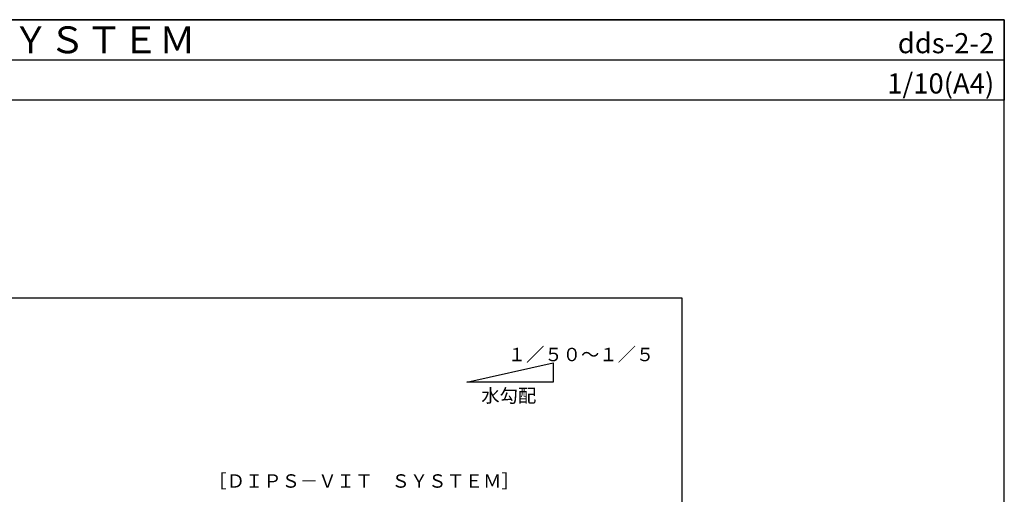
# Model space of a CAD drawing. Units: millimetres. Extents: x 0 to 2760, y 0 to 1910.
# Drawn here: x 1293 to 2760, y 1203 to 1910 of the extents above; entities that cross this region are included whole.
import ezdxf
from ezdxf.enums import TextEntityAlignment as Align

# ---------------------------------------------------------------- set-up
doc = ezdxf.new("R2010")
doc.units = ezdxf.units.MM
doc.layers.get('0').update_dxf_attribs({"plot": 0})
doc.layers.add('MOJI', color=7, linetype='Continuous')
doc.layers.add('WAKU', color=7, linetype='Continuous')
doc.styles.add('MSゴシック', font='txt')

msp = doc.modelspace()

# ---------------------------------------------------------------- linework, layer by layer
msp.add_line((0, 1850), (2760, 1850))
msp.add_lwpolyline([(479.9983465, 295), (2280.0016535, 295), (2280.0016535, 1495), (479.9983465, 1495)], close=True)
at = {"layer": 'MOJI'}
for p, q in [((1959.5595117, 1370.1150825), (2087.938344, 1398.62117857)), ((2087.938344, 1398.62117857), (2087.938344, 1370.1150825)), ((2087.938344, 1370.1150825), (1959.5595117, 1370.1150825))]:
    msp.add_line(p, q, dxfattribs=at)
at = {"layer": 'WAKU'}
for points in [[(2760, 1790), (0, 1790), (0, 1910), (2760, 1910)], [(0, 0), (2760, 0), (2760, 1910), (0, 1910)]]:
    msp.add_lwpolyline(points, close=True, dxfattribs=at)

# ---------------------------------------------------------------- texts
at = {"layer": 'MOJI', "style": 'MSゴシック'}
for s, p in [('１／５０～１／５', (2020.27785882, 1401.16620321)), ('水勾配', (1980.94495042, 1339.84749149))]:
    msp.add_text(s, height=20, dxfattribs=at).set_placement(p)
msp.add_text('［ＤＩＰＳ－ＶＩＴ\u3000ＳＹＳＴＥＭ］', height=20, dxfattribs=at).set_placement((1574.35438659, 1222.71525675), align=Align.MIDDLE_LEFT)
at = {"layer": 'WAKU', "style": 'MSゴシック'}
msp.add_text('鋼製下地断熱防水 ＤＩＰＳ／ＤＩＰＳ－ＶＩＴ\u3000ＳＹＳＴＥＭ', height=40, dxfattribs=at).set_placement((15, 1860))
for s, p in [('dds-2-2', (2745, 1860)), ('1/10(A4)', (2745, 1800))]:
    msp.add_text(s, height=30, dxfattribs=at).set_placement(p, align=Align.RIGHT)

doc.saveas('drawing.dxf')
